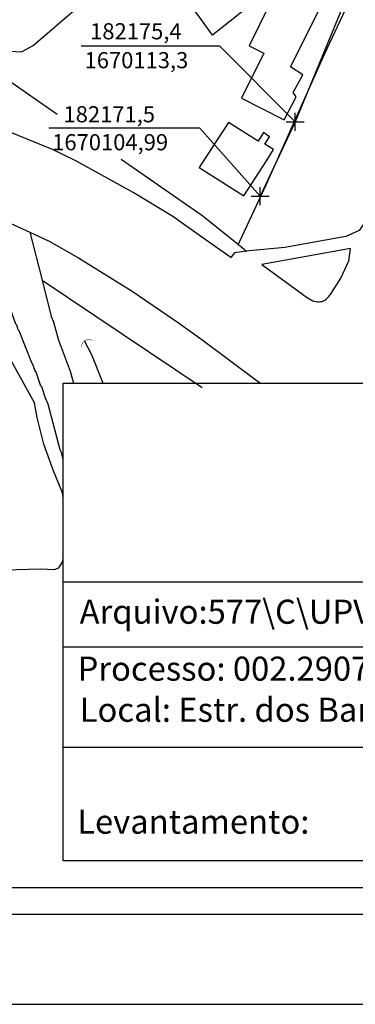
# Model space of a CAD drawing. Units: millimetres. Extents: x 181910 to 182330, y 1670015 to 1670580.
# Drawn here: x 182145 to 182182, y 1670015 to 1670125 of the extents above; entities that cross this region are included whole.
import ezdxf

# ---------------------------------------------------------------- set-up
doc = ezdxf.new("R2010")
doc.units = ezdxf.units.MM
doc.header["$LTSCALE"] = 5
doc.header["$MEASUREMENT"] = 0
doc.header["$PDMODE"] = 2
doc.header["$PDSIZE"] = -1
for name, color, linetype in [('T-ALINH-PROJ-C', 6, 'Continuous'), ('T-DIM', 1, 'Continuous'), ('T-TEXTP', 7, 'Continuous'), ('Textos', 7, 'Continuous'), ('V-BUEIRO', 5, 'Continuous'), ('V-CANTEIRO', 6, 'Continuous'), ('V-EDIFICACAO', 2, 'Continuous'), ('V-LOTE', 1, 'Continuous'), ('V-QUADRA', 41, 'Continuous'), ('V-REFERENCIA', 2, 'Continuous'), ('V-TALVEGUE', 7, 'Continuous'), ('V-VALETA', 6, 'Continuous')]:
    doc.layers.add(name, color=color, linetype=linetype)
doc.styles.get("Standard").update_dxf_attribs({"font": 'ARIAL.TTF'})

# ---------------------------------------------------------------- blocks, each defined once
blk = doc.blocks.new('305')
at = {"color": 0, "linetype": 'ByBlock', "lineweight": -2, "const_width": 0.05}
blk.add_lwpolyline([(0.73, 0.39, 0.60863), (-0.73, 0.38)], format="xyb", dxfattribs=at)

msp = doc.modelspace()

# ---------------------------------------------------------------- linework, layer by layer
msp.add_line((182319.919, 1670024.877), (181934.919, 1670024.877))
at = {"layer": 'Defpoints'}
msp.add_lwpolyline([(182329.919, 1670014.877), (182329.919, 1670311.877), (181909.919, 1670311.877), (181909.919, 1670014.877)], close=True, dxfattribs=at)
at = {"layer": 'T-ALINH-PROJ-C'}
for p, q in [((182226.903, 1670237.322), (182175.4, 1670113.3)), ((182175.4, 1670113.3), (182171.5, 1670104.99))]:
    msp.add_line(p, q, dxfattribs=at)
at = {"layer": 'T-ALINH-PROJ-C', "color": 0}
for p in [(182175.4, 1670113.3), (182171.5, 1670104.99)]:
    msp.add_point(p, dxfattribs=at)
at = {"layer": 'T-DIM'}
msp.add_line((182316.919, 1670027.877), (181937.919, 1670027.877), dxfattribs=at)
at = {"layer": 'T-TEXTP'}
for p, q in [((182149.5, 1670084.152), (182313.919, 1670084.152)), ((182149.5, 1670030.877), (182149.5, 1670084.152)), ((182149.5, 1670061.979), (182313.919, 1670061.979)), ((182249.215, 1670054.688), (182149.5, 1670054.688)), ((182249.215, 1670043.5), (182149.5, 1670043.5)), ((182313.919, 1670030.877), (182149.5, 1670030.877))]:
    msp.add_line(p, q, dxfattribs=at)
at = {"layer": 'Textos'}
for p, q in [((182166.996, 1670121.718), (182151.518, 1670121.718)), ((182175.4, 1670113.3), (182166.996, 1670121.718)), ((182164.761, 1670112.569), (182147.881, 1670112.569)), ((182171.5, 1670104.99), (182164.761, 1670112.569))]:
    msp.add_line(p, q, dxfattribs=at)
at = {"layer": 'V-CANTEIRO'}
msp.add_lwpolyline([(182176.23, 1670094.08), (182176.69, 1670093.75), (182177.39, 1670093.34), (182177.57, 1670093.3), (182177.74, 1670093.24), (182177.92, 1670093.22), (182178.09, 1670093.22), (182178.26, 1670093.24), (182178.43, 1670093.26), (182178.58, 1670093.32), (182178.73, 1670093.39), (182178.87, 1670093.52), (182178.91, 1670093.56), (182178.98, 1670093.64), (182179.13, 1670093.79), (182179.28, 1670093.97), (182179.34, 1670094.03), (182180.5, 1670095.86), (182181.41, 1670097.8), (182181.47, 1670098.31), (182181.58, 1670099.15), (182171.68, 1670097.37)], close=True, dxfattribs=at)
at = {"layer": 'V-EDIFICACAO'}
for points in [[(182164.94, 1670124.67), (182162.96, 1670127.38), (182164.93, 1670128.9), (182169.98, 1670132.94), (182171.68, 1670130.81), (182173.5, 1670132.16), (182175.16, 1670130.09), (182166.17, 1670122.95)], [(182173.45, 1670125.98), (182172.55, 1670126.36), (182170.29, 1670121.75), (182171.91, 1670120.94), (182169.43, 1670115.94), (182174.17, 1670113.51), (182175.54, 1670116.07), (182175.2, 1670116.58), (182176.26, 1670118.55), (182174.9, 1670119.44), (182178.31, 1670126.23), (182174.73, 1670128.11), (182173.45, 1670125.98)], [(182164.97, 1670108), (182169.69, 1670105.04), (182172.28, 1670109.05), (182172.99, 1670110.22), (182172.02, 1670110.81), (182172.56, 1670111.62), (182171.86, 1670112.09), (182171.28, 1670111.15), (182167.97, 1670113.23), (182164.96, 1670108.62), (182164.69, 1670108.19)]]:
    msp.add_lwpolyline(points, close=True, dxfattribs=at)
at = {"layer": 'V-LOTE'}
for points in [[(182182.12, 1670128.21), (182178.68, 1670120.86), (182175.41, 1670113.55), (182172.14, 1670106.24), (182169.18, 1670099.95)], [(182148.806, 1670114.112), (182143.06, 1670118.12), (182139.18, 1670120.67), (182128.53, 1670124.41)], [(182164.97, 1670102.84), (182155.989, 1670109.104)], [(182169.03, 1670099.63), (182164.97, 1670102.84)], [(182169.18, 1670099.95), (182169.03, 1670099.63)], [(182169.03, 1670099.63), (182169.25, 1670099.45)], [(182169.25, 1670099.45), (182169.96, 1670098.87)], [(182147.13, 1670095.62), (182165.01, 1670083.65)]]:
    msp.add_lwpolyline(points, dxfattribs=at)
at = {"layer": 'V-QUADRA'}
for points in [[(182048, 1670137.13), (182053.17, 1670134.62), (182054.55, 1670134.05), (182056.95, 1670133.24), (182065.23, 1670130.16), (182070.94, 1670128.17), (182071.14, 1670128.25), (182078.95, 1670125.36), (182101.45, 1670117.34), (182120.61, 1670110.33), (182125.54, 1670108.65), (182126.11, 1670108.37), (182139.45, 1670103.54), (182142.92, 1670102.28), (182143.17, 1670102.19), (182145.75, 1670101), (182147.91, 1670100), (182151.2, 1670098.13), (182157.19, 1670094.39), (182161.91, 1670091.2), (182162.36, 1670090.88), (182165, 1670089.01), (182171.17, 1670084.39), (182171.522, 1670084.152)], [(182188.57, 1670125.36), (182187.82, 1670122.07), (182187.03, 1670118.61), (182186.24, 1670115.15), (182185.49, 1670111.73), (182184.83, 1670108.31), (182184.08, 1670104.85), (182183.37, 1670102.61), (182183.21, 1670102.1), (182182.55, 1670101.17), (182181.06, 1670100.51), (182174.27, 1670099.26), (182170.29, 1670098.9), (182168.65, 1670098.7), (182168.21, 1670098.15), (182164.98, 1670100.42), (182161.74, 1670102.72), (182157.32, 1670105.42), (182150.92, 1670108.96), (182148.31, 1670110.2), (182143.45, 1670112.19)]]:
    msp.add_lwpolyline(points, dxfattribs=at)
at = {"layer": 'V-REFERENCIA'}
for points in [[(182149.5, 1670075.65), (182149.31, 1670076.42), (182149.16, 1670076.7), (182147.82, 1670081.82), (182147.52, 1670082.46), (182147.12, 1670083.75), (182147.01, 1670083.81), (182146.48, 1670085.36), (182146.38, 1670085.45), (182146.38, 1670085.64), (182146.25, 1670085.77), (182146.23, 1670086.02), (182145.99, 1670086.43), (182144.59, 1670090), (182144.46, 1670090.1), (182144.32, 1670090.63), (182144.21, 1670090.72), (182141.88, 1670097.13), (182141.41, 1670098.15), (182139.78, 1670102.65)], [(182145.75, 1670101), (182147.13, 1670095.62)], [(182147.13, 1670095.62), (182148.16, 1670091.59), (182148.42, 1670090.97), (182148.93, 1670089.04), (182150.26, 1670085.49), (182150.64, 1670084.152)]]:
    msp.add_lwpolyline(points, dxfattribs=at)
at = {"layer": 'V-TALVEGUE'}
for points in [[(182140.87, 1670121.98), (182143.49, 1670121.18), (182144.82, 1670121.09), (182146.14, 1670121.79), (182150.64, 1670125.66), (182153.17, 1670127.51), (182154, 1670128), (182157.91, 1670131.18), (182159.31, 1670132.18), (182161.31, 1670133.35), (182163.46, 1670134.01), (182164.92, 1670134.08)], [(182153.965, 1670084.152), (182153.94, 1670084.24), (182152.68, 1670087.3), (182151.88, 1670088.85)]]:
    msp.add_lwpolyline(points, dxfattribs=at)
at = {"layer": 'V-VALETA'}
for points in [[(182149.5, 1670071.371), (182149.41, 1670071.92), (182148.35, 1670074.54), (182147.35, 1670077.35), (182146.6, 1670080.31), (182146.28, 1670081.97), (182141.96, 1670089.68), (182141.34, 1670090.48), (182140.94, 1670091.29), (182138.37, 1670095.54), (182137.62, 1670097.03), (182136.88, 1670098.79)], [(182136.789, 1670058.09), (182137.05, 1670059.06), (182138.12, 1670060.36), (182141.69, 1670063.13), (182144.29, 1670063.36), (182146.97, 1670063.44), (182148.52, 1670063.35), (182149.01, 1670063.55), (182149.44, 1670064.27), (182149.5, 1670064.701)]]:
    msp.add_lwpolyline(points, dxfattribs=at)

# ---------------------------------------------------------------- block references
at = {"layer": 'V-BUEIRO', "xscale": 0.999996790373979, "yscale": 0.999996790373979, "zscale": 0.999996790373979, "rotation": 32.74889030746657}
msp.add_blockref('305', (182152.37, 1670088.18), dxfattribs=at)

# ---------------------------------------------------------------- texts
at = {"layer": 'T-TEXTP', "char_height": 2.68506, "attachment_point": 1}
for s, insert in [('Arquivo:577\\\\C\\\\UPV\\\\DM\\\\G32 Estr. Barcellos', (182151.331, 1670060)), ('Processo: 002.290737.00.2', (182151.104, 1670053.653)), ('Local: Estr. dos Barcellos, 125', (182151.337, 1670049.069)), ('{\\fArial|b0|i0|c0|p34;Levantamento:}', (182151.061, 1670036.589))]:
    msp.add_mtext(s, dxfattribs=dict(at, insert=insert))
at = {"layer": 'Textos', "char_height": 1.8, "attachment_point": 5}
for s, insert in [('182175,4', (182157.617, 1670123.159)), ('1670113,3', (182157.678, 1670119.934)), ('182171,5', (182154.641, 1670113.904)), ('1670104,99', (182154.741, 1670110.785))]:
    msp.add_mtext(s, dxfattribs=dict(at, insert=insert))

doc.saveas('drawing.dxf')
